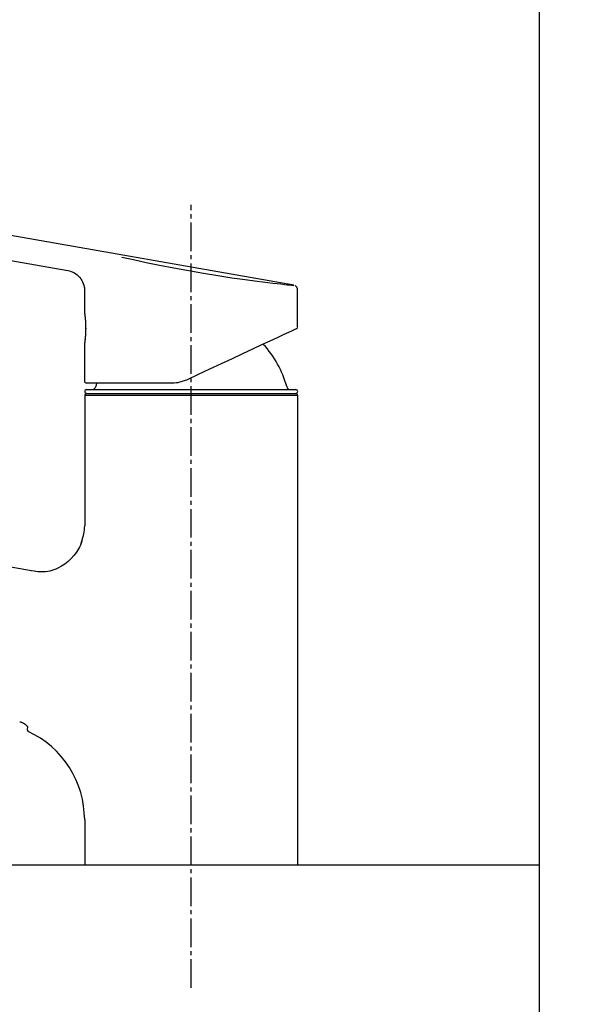
# Model space of a CAD drawing. Extents: x 261 to 2996, y 139 to 4339.
# Drawn here: x 2364 to 2501, y 1726 to 1966 of the extents above; entities that cross this region are included whole.
import ezdxf

# ---------------------------------------------------------------- set-up
doc = ezdxf.new("R2010")
doc.units = 0
doc.linetypes.add('EXLTYPE3', pattern=[10, 7, -1, 1, -1])
doc.linetypes.add('EXLTYPE4', pattern=[12, 7, -1, 1, -1, 1, -1])
doc.layers.get('0').update_dxf_attribs({"linetype": 'CONTINUOUS'})
doc.layers.get('DEFPOINTS').update_dxf_attribs({"color": 3, "linetype": 'EXLTYPE4'})
doc.layers.add('化粧台', color=7, linetype='CONTINUOUS')
doc.layers.add('寸法', color=7, linetype='CONTINUOUS')
doc.styles.add('EXCADDIM1', font='monotxt', dxfattribs={"width": 0.84, "bigfont": 'extfont'})
doc.styles.get("Standard").update_dxf_attribs({"font": 'monotxt', "bigfont": 'extfont'})
doc.dimstyles.new('ISO-25', dxfattribs={"dimtxt": 2.5, "dimasz": 2.5, "dimexe": 1.25, "dimexo": 0.625, "dimtad": 1, "dimtxsty": 'STANDARD', "dimcen": 2.5, "dimazin": 3, "dimtfac": 1, "dimtmove": 0, "dimatfit": 3})

# ---------------------------------------------------------------- blocks, each defined once
blk = doc.blocks.new('EX_NORM')
at = {"color": 0, "linetype": 'CONTINUOUS'}
for q in [(-1, 0.1667), (-1, 0), (-1, -0.1667)]:
    blk.add_line((0, 0), q, dxfattribs=at)
blk = doc.blocks.new('*D27')
at = {"layer": 'DEFPOINTS', "color": 0}
for p in [(2531.8, 2089.5), (2896, 2089.5), (2491, 919.5)]:
    blk.add_point(p, dxfattribs=at)
at = {"layer": '寸法', "color": 3, "linetype": 'CONTINUOUS'}
for p, q in [((2896, 964.5), (2896, 2044.5)), ((2501.5, 919.5), (2911, 919.5))]:
    blk.add_line(p, q, dxfattribs=at)
at = {"layer": '寸法', "color": 3, "xscale": 44.99999618530273, "yscale": 44.99999618530273, "zscale": 44.99999618530273}
for p, rotation in [((2896, 2089.5), 90), ((2896, 919.5), 270)]:
    blk.add_blockref('EX_NORM', p, dxfattribs=dict(at, rotation=rotation))
at = {"layer": '寸法', "color": 2, "insert": (2860.75, 1504.5), "char_height": 60, "attachment_point": 5, "rotation": 90, "style": 'EXCADDIM1'}
blk.add_mtext('（1170）', dxfattribs=at)

msp = doc.modelspace()

# ---------------------------------------------------------------- linework, layer by layer
at = {"layer": '化粧台', "color": 7, "linetype": 'CONTINUOUS'}
msp.add_line((2491, 919.5), (2491, 2926.35), dxfattribs=at)
at = {"layer": '寸法', "color": 6, "linetype": 'CONTINUOUS'}
for p, q in [((2431.044, 1901.141), (2306.662, 1923.073)), ((2306.109, 1917.078), (2375.896, 1904.772)), ((2389.079, 1908.035), (2391.879, 1907.409)), ((2391.879, 1907.409), (2394.977, 1906.744)), ((2394.977, 1906.744), (2398.299, 1906.063)), ((2398.299, 1906.063), (2401.787, 1905.384)), ((2401.787, 1905.384), (2408.971, 1904.101)), ((2375.887, 1904.773), (2376.304, 1904.667)), ((2376.304, 1904.667), (2376.715, 1904.541)), ((2376.715, 1904.541), (2376.915, 1904.464)), ((2376.915, 1904.464), (2377.111, 1904.377)), ((2377.111, 1904.377), (2377.304, 1904.28)), ((2377.304, 1904.28), (2377.491, 1904.174)), ((2377.491, 1904.174), (2377.852, 1903.937)), ((2377.852, 1903.937), (2378.191, 1903.672)), ((2378.191, 1903.672), (2378.507, 1903.38)), ((2378.507, 1903.38), (2378.797, 1903.062)), ((2378.797, 1903.062), (2379.058, 1902.719)), ((2379.058, 1902.719), (2379.177, 1902.539)), ((2408.971, 1904.101), (2412.522, 1903.524)), ((2412.522, 1903.524), (2415.946, 1903.005)), ((2415.946, 1903.005), (2419.171, 1902.547)), ((2379.177, 1902.539), (2379.288, 1902.355)), ((2379.288, 1902.355), (2379.482, 1901.973)), ((2379.482, 1901.973), (2379.646, 1901.575)), ((2379.646, 1901.575), (2379.782, 1901.164)), ((2379.782, 1901.164), (2379.89, 1900.743)), ((2379.89, 1900.743), (2379.928, 1900.53)), ((2379.928, 1900.53), (2379.95, 1900.316)), ((2379.95, 1900.316), (2379.956, 1900.102)), ((2419.171, 1902.547), (2422.125, 1902.156)), ((2422.125, 1902.156), (2423.481, 1901.985)), ((2423.481, 1901.985), (2424.745, 1901.831)), ((2424.745, 1901.831), (2425.91, 1901.693)), ((2425.91, 1901.693), (2426.972, 1901.571)), ((2426.972, 1901.571), (2427.924, 1901.465)), ((2427.924, 1901.465), (2428.759, 1901.374)), ((2428.759, 1901.374), (2429.468, 1901.298)), ((2429.468, 1901.298), (2430.053, 1901.236)), ((2430.053, 1901.236), (2430.528, 1901.187)), ((2430.528, 1901.187), (2430.885, 1901.151)), ((2430.885, 1901.151), (2431.066, 1901.132)), ((2431.066, 1901.132), (2431.043, 1901.135)), ((2431.442, 1901.01), (2431.38, 1901.04)), ((2431.502, 1900.976), (2431.442, 1901.01)), ((2431.559, 1900.936), (2431.502, 1900.976)), ((2431.612, 1900.891), (2431.559, 1900.936)), ((2431.662, 1900.843), (2431.612, 1900.891)), ((2431.708, 1900.792), (2431.662, 1900.843)), ((2431.751, 1900.738), (2431.708, 1900.792)), ((2431.791, 1900.681), (2431.751, 1900.738)), ((2431.828, 1900.621), (2431.791, 1900.681)), ((2431.86, 1900.56), (2431.828, 1900.621)), ((2431.887, 1900.496), (2431.86, 1900.56)), ((2431.908, 1900.43), (2431.887, 1900.496)), ((2431.916, 1900.396), (2431.908, 1900.43)), ((2431.922, 1900.362), (2431.916, 1900.396)), ((2431.929, 1900.294), (2431.922, 1900.362)), ((2431.932, 1900.225), (2431.929, 1900.294)), ((2431.932, 1900.155), (2431.932, 1900.225)), ((2431.95, 1890.969), (2431.95, 1900.15)), ((2379.956, 1900.102), (2379.942, 1899.887)), ((2379.95, 1899.882), (2379.95, 1894.453)), ((2379.957, 1894.453), (2379.958, 1894.448)), ((2379.958, 1894.448), (2379.959, 1894.438)), ((2379.959, 1894.438), (2379.962, 1894.419)), ((2379.962, 1894.419), (2379.967, 1894.388)), ((2379.967, 1894.388), (2379.973, 1894.344)), ((2379.973, 1894.344), (2379.981, 1894.287)), ((2379.981, 1894.287), (2379.991, 1894.219)), ((2379.991, 1894.219), (2380.002, 1894.141)), ((2380.002, 1894.141), (2380.014, 1894.053)), ((2380.014, 1894.053), (2380.04, 1893.855)), ((2380.04, 1893.855), (2380.067, 1893.629)), ((2380.067, 1893.629), (2380.096, 1893.378)), ((2380.096, 1893.378), (2380.124, 1893.101)), ((2380.105, 1893.223), (2380.13, 1892.988)), ((2380.124, 1893.101), (2380.152, 1892.799)), ((2380.13, 1892.988), (2380.142, 1892.865)), ((2380.142, 1892.865), (2380.153, 1892.738)), ((2380.152, 1892.799), (2380.178, 1892.475)), ((2380.153, 1892.738), (2380.165, 1892.603)), ((2380.165, 1892.603), (2380.176, 1892.463)), ((2380.176, 1892.463), (2380.195, 1892.167)), ((2380.178, 1892.475), (2380.2, 1892.132)), ((2380.195, 1892.167), (2380.211, 1891.856)), ((2380.2, 1892.132), (2380.217, 1891.774)), ((2380.211, 1891.856), (2380.223, 1891.538)), ((2380.217, 1891.774), (2380.229, 1891.406)), ((2380.223, 1891.538), (2380.237, 1890.89)), ((2380.235, 1890.685), (2380.237, 1890.392)), ((2380.237, 1890.89), (2380.238, 1890.829)), ((2380.238, 1890.829), (2380.24, 1890.767)), ((2380.24, 1890.767), (2380.24, 1890.705)), ((2380.24, 1890.705), (2380.24, 1890.643)), ((2380.242, 1890.531), (2380.24, 1890.413)), ((2380.243, 1890.65), (2380.242, 1890.531)), ((2431.909, 1890.95), (2431.95, 1890.969)), ((2380.114, 1888.129), (2380.1, 1887.998)), ((2380.13, 1888.261), (2380.104, 1888)), ((2380.127, 1888.269), (2380.114, 1888.129)), ((2380.141, 1888.418), (2380.127, 1888.269)), ((2380.156, 1888.542), (2380.13, 1888.261)), ((2380.154, 1888.575), (2380.141, 1888.418)), ((2380.167, 1888.739), (2380.154, 1888.575)), ((2380.18, 1888.841), (2380.156, 1888.542)), ((2380.191, 1889.081), (2380.167, 1888.739)), ((2380.2, 1889.157), (2380.18, 1888.841)), ((2380.212, 1889.436), (2380.191, 1889.081)), ((2380.215, 1889.488), (2380.2, 1889.157)), ((2380.227, 1889.802), (2380.212, 1889.436)), ((2380.232, 1890.178), (2380.215, 1889.488)), ((2380.227, 1890.004), (2380.215, 1889.66)), ((2380.235, 1890.178), (2380.227, 1889.802)), ((2380.24, 1890.413), (2380.232, 1890.178)), ((2426.978, 1888.331), (2425.202, 1887.503)), ((2428.493, 1889.038), (2426.978, 1888.331)), ((2429.728, 1889.614), (2428.493, 1889.038)), ((2430.669, 1890.053), (2429.728, 1889.614)), ((2431.303, 1890.348), (2430.669, 1890.053)), ((2431.621, 1890.497), (2431.303, 1890.348)), ((2431.661, 1890.515), (2431.621, 1890.497)), ((2379.95, 1886.848), (2379.95, 1877.75)), ((2379.958, 1886.851), (2379.957, 1886.848)), ((2379.959, 1886.859), (2379.958, 1886.851)), ((2379.961, 1886.873), (2379.959, 1886.859)), ((2379.965, 1886.898), (2379.961, 1886.873)), ((2379.97, 1886.933), (2379.965, 1886.898)), ((2379.977, 1886.979), (2379.97, 1886.933)), ((2379.985, 1887.036), (2379.977, 1886.979)), ((2379.994, 1887.102), (2379.985, 1887.036)), ((2380.004, 1887.176), (2379.994, 1887.102)), ((2380.015, 1887.258), (2380.004, 1887.176)), ((2380.027, 1887.347), (2380.015, 1887.258)), ((2380.052, 1887.543), (2380.027, 1887.347)), ((2380.077, 1887.761), (2380.052, 1887.543)), ((2380.086, 1887.874), (2380.058, 1887.639)), ((2380.104, 1888), (2380.077, 1887.761)), ((2380.1, 1887.998), (2380.086, 1887.874)), ((2423.188, 1886.564), (2420.96, 1885.525)), ((2425.202, 1887.503), (2423.188, 1886.564)), ((2418.547, 1884.4), (2415.98, 1883.203)), ((2420.96, 1885.525), (2418.547, 1884.4)), ((2413.289, 1881.948), (2410.509, 1880.652)), ((2415.98, 1883.203), (2413.289, 1881.948)), ((2407.674, 1879.33), (2404.821, 1878)), ((2410.509, 1880.652), (2407.674, 1879.33)), ((2401.44, 1877.25), (2380.45, 1877.25)), ((2382.922, 1877.25), (2382.685, 1876.415)), ((2401.873, 1877.265), (2401.44, 1877.25)), ((2402.304, 1877.297), (2401.873, 1877.265)), ((2402.518, 1877.324), (2402.304, 1877.297)), ((2402.73, 1877.36), (2402.518, 1877.324)), ((2403.153, 1877.452), (2402.73, 1877.36)), ((2403.573, 1877.569), (2403.153, 1877.452)), ((2403.99, 1877.702), (2403.573, 1877.569)), ((2404.821, 1878), (2403.99, 1877.702)), ((2380, 1874.2), (2380, 1842.362)), ((2406, 1874.2), (2380, 1874.2)), ((2380.466, 1874.715), (2381.048, 1874.7)), ((2380.466, 1874.715), (2431.534, 1874.715)), ((2380.478, 1875.671), (2431.522, 1875.671)), ((2380.5, 1874.7), (2406, 1874.7)), ((2406, 1874.7), (2431.5, 1874.7)), ((2432, 1874.2), (2406, 1874.2)), ((2430.952, 1874.7), (2431.534, 1874.715)), ((2432, 1759.5), (2432, 1874.2)), ((2379.682, 1840.005), (2379.796, 1840.47)), ((2379.796, 1840.47), (2379.889, 1840.938)), ((2379.889, 1840.938), (2379.955, 1841.409)), ((2379.955, 1841.409), (2379.976, 1841.646)), ((2379.976, 1841.646), (2379.99, 1841.884)), ((2379.99, 1841.884), (2380, 1842.362)), ((2366.999, 1831.403), (2327.292, 1838.404)), ((2378.984, 1837.664), (2378.758, 1837.214)), ((2379.173, 1838.128), (2378.984, 1837.664)), ((2379.155, 1838.136), (2379.266, 1838.619)), ((2379.317, 1838.608), (2379.173, 1838.128)), ((2379.266, 1838.619), (2379.552, 1839.542)), ((2379.552, 1839.542), (2379.682, 1840.005)), ((2377.965, 1835.925), (2377.359, 1835.12)), ((2378.507, 1836.775), (2377.965, 1835.925)), ((2378.758, 1837.214), (2378.507, 1836.775)), ((2375.149, 1833.06), (2374.306, 1832.506)), ((2375.943, 1833.683), (2375.149, 1833.06)), ((2376.681, 1834.371), (2375.943, 1833.683)), ((2377.359, 1835.12), (2376.681, 1834.371)), ((2367.702, 1831.276), (2366.951, 1831.419)), ((2368.113, 1831.217), (2367.702, 1831.276)), ((2368.55, 1831.172), (2368.113, 1831.217)), ((2369.486, 1831.132), (2368.55, 1831.172)), ((2369.974, 1831.142), (2369.486, 1831.132)), ((2370.474, 1831.179), (2369.974, 1831.142)), ((2370.981, 1831.244), (2370.474, 1831.179)), ((2371.491, 1831.341), (2370.981, 1831.244)), ((2371.994, 1831.471), (2371.491, 1831.341)), ((2372.484, 1831.631), (2371.994, 1831.471)), ((2372.961, 1831.818), (2372.484, 1831.631)), ((2373.422, 1832.028), (2372.961, 1831.818)), ((2374.306, 1832.506), (2373.422, 1832.028)), ((2364.141, 1794.544), (2364.399, 1794.47)), ((2364.399, 1794.47), (2364.524, 1794.428)), ((2364.524, 1794.428), (2364.646, 1794.38)), ((2364.646, 1794.38), (2364.763, 1794.328)), ((2364.763, 1794.328), (2364.877, 1794.273)), ((2364.877, 1794.273), (2364.987, 1794.214)), ((2364.987, 1794.214), (2365.094, 1794.153)), ((2365.094, 1794.153), (2365.199, 1794.09)), ((2365.199, 1794.09), (2365.3, 1794.026)), ((2365.3, 1794.026), (2365.396, 1793.962)), ((2365.396, 1793.962), (2365.484, 1793.899)), ((2365.484, 1793.899), (2365.564, 1793.836)), ((2365.564, 1793.836), (2365.634, 1793.776)), ((2365.634, 1793.776), (2365.691, 1793.719)), ((2365.691, 1793.719), (2365.741, 1793.663)), ((2365.741, 1793.663), (2365.814, 1793.593)), ((2365.814, 1793.593), (2365.849, 1793.558)), ((2365.849, 1793.558), (2365.882, 1793.524)), ((2365.882, 1793.524), (2365.914, 1793.49)), ((2365.914, 1793.49), (2365.943, 1793.457)), ((2365.943, 1793.457), (2365.97, 1793.424)), ((2366.032, 1793.278), (2365.943, 1792.645)), ((2365.97, 1793.424), (2365.982, 1793.409)), ((2365.982, 1793.409), (2365.993, 1793.393)), ((2365.993, 1793.393), (2366.004, 1793.378)), ((2366.004, 1793.378), (2366.013, 1793.363)), ((2366.013, 1793.363), (2366.021, 1793.349)), ((2366.021, 1793.349), (2366.029, 1793.335)), ((2366.029, 1793.335), (2366.036, 1793.323)), ((2366.036, 1793.323), (2366.042, 1793.311)), ((2366.042, 1793.311), (2366.047, 1793.301)), ((2366.047, 1793.301), (2366.051, 1793.292)), ((2366.051, 1793.292), (2366.055, 1793.284)), ((2366.055, 1793.284), (2366.058, 1793.278)), ((2366.058, 1793.278), (2366.06, 1793.274)), ((2366.06, 1793.274), (2366.061, 1793.272)), ((2366.061, 1793.272), (2366.062, 1793.272)), ((2366.062, 1793.274), (2366.062, 1793.281)), ((2366.062, 1793.272), (2366.062, 1793.274)), ((2367.728, 1791.363), (2366.23, 1792.141)), ((2369.183, 1790.511), (2367.728, 1791.363)), ((2370.567, 1789.544), (2369.183, 1790.511)), ((2371.874, 1788.472), (2370.567, 1789.544)), ((2373.104, 1787.314), (2371.874, 1788.472)), ((2374.25, 1786.075), (2373.104, 1787.314)), ((2375.306, 1784.758), (2374.25, 1786.075)), ((2376.264, 1783.367), (2375.306, 1784.758)), ((2377.121, 1781.912), (2376.264, 1783.367)), ((2377.871, 1780.401), (2377.121, 1781.912)), ((2378.515, 1778.839), (2377.871, 1780.401)), ((2379.053, 1777.236), (2378.515, 1778.839)), ((2379.471, 1775.6), (2379.053, 1777.236)), ((2379.751, 1773.938), (2379.471, 1775.6)), ((2379.908, 1772.259), (2379.751, 1773.938)), ((2380, 1770.571), (2379.908, 1772.259)), ((2380, 1770.572), (2380, 1759.5))]:
    msp.add_line(p, q, dxfattribs=at)
at = {"layer": '寸法', "color": 6, "linetype": 'EXLTYPE3'}
msp.add_line((2406, 1729.5), (2406, 1920.788), dxfattribs=at)
at = {"layer": '寸法', "color": 2, "linetype": 'CONTINUOUS'}
for p, q in [((2491, 1759.5), (1996.363, 1759.5)), ((2491, 1619.5), (2491, 1759.5))]:
    msp.add_line(p, q, dxfattribs=at)
at = {"layer": '寸法', "color": 6, "linetype": 'CONTINUOUS'}
for centre, radius, start, end in [((2431.45, 1890.969), 0.5, 295, 349.51711), ((2406, 1870.231), 24.121, 14.85425, 43.10078), ((2380.45, 1877.75), 0.5, 180, 270), ((2381.718, 1876.671), 1, 270, 345.14575), ((2430.282, 1876.671), 1, 194.85425, 270), ((2380.478, 1875.193), 0.478, 90, 268.5), ((2380.5, 1874.2), 0.5, 90, 180), ((2431.5, 1874.2), 0.5, 0, 90), ((2431.522, 1875.193), 0.478, 271.5, 90), ((2366.441, 1792.594), 0.5, 172.00022, 245.09878)]:
    msp.add_arc(centre, radius, start, end, dxfattribs=at)

# ---------------------------------------------------------------- dimensions: what is measured, and where the dimension line sits
at = {"layer": '寸法', "color": 3, "linetype": 'CONTINUOUS'}
dim = msp.add_linear_dim(base=(2896, 2089.5), p1=(2491, 919.5), p2=(2531.8, 2089.5), angle=90, text='（1170）', dimstyle='ISO-25', override={"dimtxt": 59.999996, "dimasz": 44.999996, "dimexe": 15, "dimexo": 10.5, "dimgap": 0, "dimtad": 1, "dimjust": 0, "dimtih": 0, "dimtoh": 0, "dimdec": 0, "dimzin": 0, "dimlunit": 2, "dimtxsty": 'EXCADDIM1', "dimblk1": 'EX_NORM', "dimblk2": 'EX_NORM', "dimsah": 1, "dimse1": 0, "dimse2": 1, "dimclrd": 3, "dimclre": 3, "dimclrt": 2, "dimtmove": 2}, dxfattribs=at)
dim.commit()
dim.dimension.update_dxf_attribs({"geometry": '*D27', "text_midpoint": (2860.75, 1504.5), "dimtype": 160})

doc.saveas('drawing.dxf')
